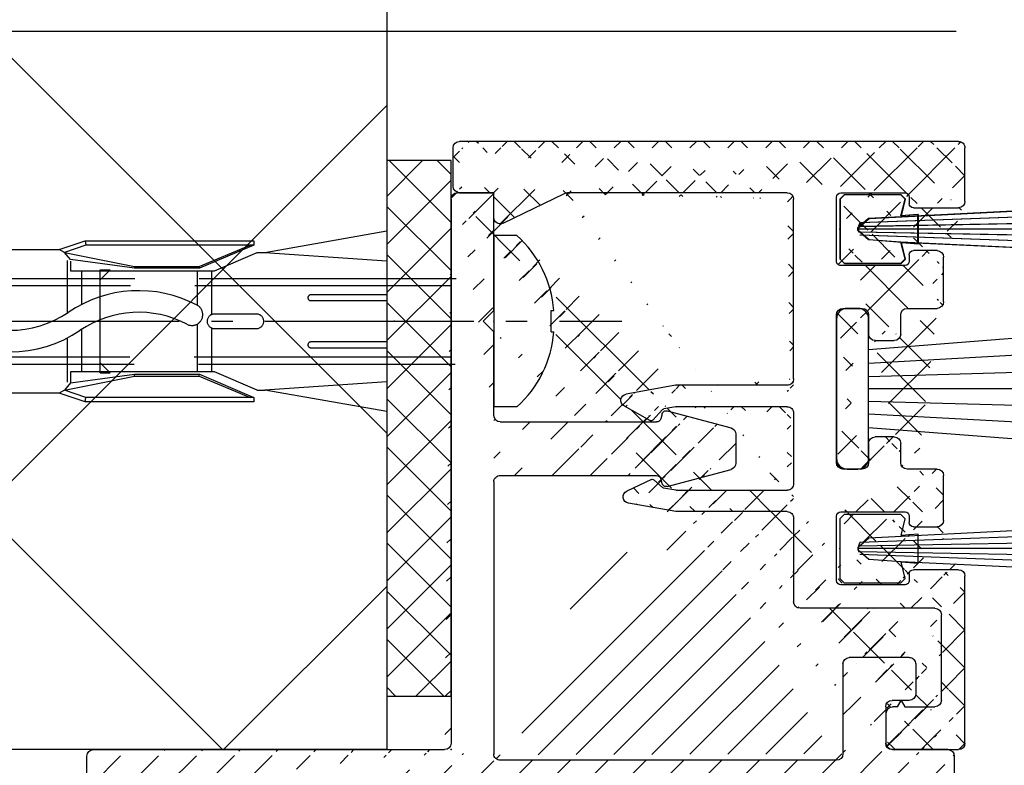
# Model space of a CAD drawing. Units: millimetres. Extents: x -3153 to 9712, y -5775 to 2698.
# Drawn here: x 4919 to 4965, y 2067 to 2102 of the extents above; entities that cross this region are included whole.
import ezdxf

# ---------------------------------------------------------------- set-up
doc = ezdxf.new("R2010")
doc.units = ezdxf.units.MM
for name, pattern in [('ACAD_ISO02W100', [15, 12, -3]), ('AM_DIN_G_W050', [13.75, 9.75, -1.5, 1, -1.5]), ('AUSGEZOGEN', [0])]:
    doc.linetypes.add(name, pattern=pattern)
doc.layers.add('AM_8', color=1, linetype='Continuous', lineweight=25)
for name, color, linetype in [('centerline-Mittellinie', 92, 'AM_DIN_G_W050'), ('dimension-Bemassung', 5, 'Continuous'), ('hatching-Schraffur', 5, 'Continuous'), ('helpline-Hilfslinie', 2, 'Continuous'), ('helpline-Hilslinie', 1, 'Continuous'), ('hiddenline-hinterliegendelinie', 6, 'ACAD_ISO02W100'), ('insert point -Einfügepunkt', 1, 'Continuous'), ('outline-Körperkante', 7, 'Continuous')]:
    doc.layers.add(name, color=color, linetype=linetype)
doc.layers.get('helpline-Hilfslinie').off()
doc.styles.add('Text_5', font='arial.ttf', dxfattribs={"height": 5})
doc.dimstyles.new('Details', dxfattribs={"dimtxt": 5, "dimasz": 6, "dimexe": 1.25, "dimexo": 0.625, "dimgap": 2, "dimtad": 1, "dimdec": 1, "dimtxsty": 'Text_5', "dimcen": 2.5, "dimadec": 0, "dimazin": 0, "dimtfac": 1, "dimtdec": 1, "dimtmove": 0, "dimatfit": 3, "dimfxl": 1, "dimarcsym": 0})

# ---------------------------------------------------------------- blocks, each defined once
blk = doc.blocks.new('SR_2301_TB_Wand_TL')
at = {"layer": 'hatching-Schraffur'}
h = blk.add_hatch(dxfattribs=at)
h.set_pattern_fill('ANSI37', color=256, scale=5, style=0)
h.set_pattern_definition([(45, (-22.01663958889009, -53.69999999999982), (-11.22532015133644, 11.22532015133644), []), (135, (-22.01663958889009, -53.69999999999982), (-11.22532015133644, -11.22532015133644), [])])
h.paths.add_polyline_path([(27.3958337945032, 2341.365342753813), (290.6272003706836, 2341.365342753814), (290.6272003706836, 2321.528922620874), (103.0470591195799, 2321.528922620874), (103.0470591195799, 2170), (27.2902755953582, 2170)])
at = {"layer": 'outline-Körperkante'}
for p, q in [((103.0470591195799, 2322.028922620874), (103.0470591195799, 2170)), ((103.0470591195799, 2170), (27.2902755953582, 2170))]:
    blk.add_line(p, q, dxfattribs=at)
blk = doc.blocks.new('3-64-1465_Wandanschlussisolierprofil_03')
at = {"layer": 'hatching-Schraffur'}
h = blk.add_hatch(dxfattribs=at)
h.set_pattern_fill('ANSI37', color=256, scale=10, style=0)
h.set_pattern_definition([(45, (-0.8000000000000007, 0), (-0.8838834764831843, 0.8838834764831844), []), (135, (-0.8000000000000007, 0), (-0.8838834764831844, -0.8838834764831843), [])])
edge = h.paths.add_edge_path()
edge.add_arc((3.552031421757164, -2.299999999999998), 0.3, 334.2411525969481, 450)
edge.add_arc((11.48803380984759, -10.51335318619417), 0.09999999999992834, 169.9999999999704, 180)
edge.add_arc((12.09340716315404, -8.231864390135827), 0.2999999999999404, 29.39999999999711, 170.0000000000058)
edge.add_arc((12.94965699099839, -9.34405119206304), 0.1000000000000104, 312.6999999999741, 389.3999999999973)
edge.add_arc((12.58726232283155, -9.950599832500695), 0.1000000000000173, 132.6999999999941, 170.0000000000049)
edge.add_arc((12.48803380868199, -10.5133527007848), 0.09999999999996219, 169.9999999999539, 180)
edge.add_line((12.35477130649005, -8.08459326405132), (13.03677837211037, -9.294960816701558))
edge.add_line((13.01747295798517, -9.417542651578064), (12.51944635584473, -9.877108372985681))
edge.add_line((12.38955303338082, -10.49598788301804), (12.48878154753032, -9.93323501473401))
edge.add_line((11.38955303454645, -10.49598836842743), (11.79796483725033, -8.179769936835772))
edge.add_arc((11.08413107406265, -15.69609382744329), 0.3039281192168345, 269.2639787867337, 359.2641741023786)
edge.add_arc((12.69193719147637, -15.69609382235631), 0.3039281242294382, 180.7358149547986, 270.7360201156289)
edge.add_line((11.38803412989071, -15.69999694274378), (11.38803380984765, -10.51335318619417))
edge.add_arc((17.18803677807719, -10.51335322617844), 0.09999999999999432, 0, 10.00000000001478)
edge.add_arc((16.18803677807722, -10.5133527341584), 0.09999999999999452, 359.999996386611, 369.9999999999228)
edge.add_arc((16.08779582056769, -9.94485801425338), 0.1000000000000049, 9.999999999999266, 41.20000000000192)
edge.add_arc((15.87646376995658, -9.399822140227705), 0.09999999999998196, 154.7000000000045, 221.1999999999971)
edge.add_arc((16.60089590539678, -8.335265966020215), 0.2999999999999626, 10.00000000000373, 154.7000000000012)
edge.add_line((15.78605551499052, -9.357086353888999), (16.32967114049853, -8.207058607004052))
edge.add_line((16.16303731145726, -9.87898906824152), (15.80122227906702, -9.465691086239577))
edge.add_line((16.28651755337847, -10.49598791639184), (16.18627659586891, -9.927493196486692))
edge.add_line((17.28651755337841, -10.49598840841172), (16.8963382313004, -8.283171512720118))
edge.add_arc((17.59193951256949, -15.69609382235632), 0.3039281242294382, 180.7358149547986, 270.7360201156289)
edge.add_arc((15.98413338939818, -15.69609382235632), 0.3039281242294382, 269.2639798843694, 359.2641850452013)
edge.add_line((17.28803645098384, -15.69999694274379), (17.28803677807718, -10.51335322617844))
edge.add_line((2.399999999999977, -0.3999999999999971), (2.399999999999977, -2))
edge.add_line((3.552031421757164, -1.999999999999998), (2.399999999999977, -2))
edge.add_arc((21.49971376449753, -16.2998362561536), 0.3000000000961988, 0.001450895347348756, 90)
edge.add_arc((2.700000000000045, -15.70000012625231), 0.3000000000001819, 180.0000625754741, 270)
edge.add_arc((2.699999999999932, -5.444565698865), 0.3000000000000078, 149.9999999999977, 180)
edge.add_arc((0.3000000000000682, -23.70000015403011), 0.2999999999999829, 179.9999999999976, 270)
edge.add_arc((0.2999999999999545, -0.3999999999999971), 0.2999999999999972, 90, 180)
edge.add_arc((2.09999999999998, -0.3999999999999971), 0.2999999999999972, 0, 90)
edge.add_line((3.82222076470201, -2.430375300417804), (2.440192378864595, -5.294486372867079))
edge.add_arc((26.10000127265039, -22.60000015402994), 0.2999999999999977, 270.0000033867759, 360)
edge.add_arc((28.10000098378845, -20.62112501776453), 0.2999999999998693, 0, 90.00000000000978)
edge.add_arc((26.70000122661077, -20.62112501776453), 0.2999999999999977, 90.00000338677594, 180)
edge.add_line((17.59584365808783, -15.99999686996426), (21.49971376449753, -15.99982865918715))
edge.add_line((16.28803677807721, -10.51335274046495), (16.28803646455703, -15.69999688371299))
edge.add_line((12.38803414346388, -15.69999688371299), (12.38803380868204, -10.5133527007848))
edge.add_line((12.6958413369947, -15.99999686996425), (15.98022924387984, -15.99999686996426))
edge.add_line((11.08022692278673, -15.99999686996425), (2.700000000000045, -16.00000012625249))
edge.add_line((2.100368202852863, -0.1), (0.2999999999999545, -0.1))
edge.add_line((2.399999999999864, -15.70000012625237), (2.399999999999977, -5.444565698865))
edge.add_arc((28.10000098378856, -23.70000015403011), 0.2999999999997272, 270, 360)
edge.add_arc((22.10000102244533, -22.6000001540302), 0.2999999999997272, 180, 270)
edge.add_arc((17.7000001029561, -22.70000015403001), 0.2999999999997272, 270, 360)
edge.add_arc((20.30000098378889, -23.70000015402965), 0.3000000000001819, 180, 270)
edge.add_arc((20.20000098378853, -21.59999977403003), 0.2000002885388312, 90, 180)
edge.add_arc((17.80000010295601, -21.59999977403003), 0.1999999999998181, 0, 90)
edge.add_arc((20.50000052628877, -21.19999954902914), 0.1999999918039066, 269.9999894304865, 360)
edge.add_arc((17.50000056045576, -21.19999977402994), 0.1999999999998181, 180, 270)
edge.add_arc((20.50000052628877, -18.19999982054605), 0.2000000000000607, 0, 90)
edge.add_arc((17.50000056045576, -18.19999982416447), 0.1999999999998181, 90, 179.9999989633977)
edge.add_arc((15.60000056045612, -22.70000015403001), 0.2999999999997272, 180, 270)
edge.add_arc((15.00000056045576, -21.30000015402992), 0.3000000000001819, 0, 90)
edge.add_arc((14.10000056045612, -20.70000015403001), 0.2999999999997272, 180, 270)
edge.add_arc((14.10000056045612, -19.80000015402992), 0.3000000000001819, 90, 180)
edge.add_arc((15.00000056045576, -19.20000015403001), 0.2999999999997272, 270, 360)
edge.add_arc((15.00000056045576, -18.30000015402992), 0.3000000000001819, 0, 90)
edge.add_arc((8.100000560456124, -18.30000015402992), 0.3000000000001819, 90, 180)
edge.add_arc((8.100000560456124, -19.20000015403001), 0.2999999999997272, 180, 270)
edge.add_arc((9.00000056045576, -19.80000015402992), 0.3000000000001819, 0, 90)
edge.add_arc((9.00000056045576, -20.70000015403001), 0.2999999999997272, 270, 360)
edge.add_arc((8.100000560456124, -21.30000015402992), 0.3000000000001819, 90, 180)
edge.add_arc((7.50000056045576, -22.70000015403001), 0.2999999999997272, 270, 360)
edge.add_arc((5.400001017956015, -22.70000015403001), 0.2999999999997272, 180, 270)
edge.add_arc((2.800001017955651, -23.70000015403011), 0.3000000000001819, 270, 360)
edge.add_arc((5.600000560456351, -21.19999988243307), 0.2000000198445377, 270, 360)
edge.add_arc((5.300001017955651, -21.59999985673766), 0.1999999999998181, 90, 179.9999915357389)
edge.add_arc((2.900001017956015, -21.59999982719182), 0.1999999999998215, 0, 90)
edge.add_arc((2.599999990456013, -21.19999988243307), 0.2000000000002728, 180, 270)
edge.add_arc((5.600000560456351, -18.19999984729883), 0.1999999999998181, 359.9999179769695, 450)
edge.add_arc((2.599999990456013, -18.20000013361322), 0.1999999809122528, 90, 180)
edge.add_line((21.80000102244514, -22.6000001540302), (21.79971376449754, -16.29982865928333))
edge.add_line((26.10000129038352, -22.90000015402994), (22.10000102244533, -22.90000015402993))
edge.add_line((26.40000123529359, -21.19433081171842), (26.4000012726504, -22.60000015402994))
edge.add_line((28.10000098378839, -20.32112501776452), (26.70000120887767, -20.32112501776452))
edge.add_line((8.526512829121202e-14, -23.70000015403009), (0, -0.4000793259979147))
edge.add_line((2.800001017955651, -24.00000015403029), (0.3000000000000682, -24.00000015403012))
edge.add_line((3.100001017955833, -21.59999982719182), (3.100001017955833, -23.70000015403011))
edge.add_line((2.599999990456013, -21.39999988243334), (2.900001017956015, -21.39999982719154))
edge.add_line((2.40000000954376, -18.20000015270124), (2.399999990456195, -21.19999991926078))
edge.add_line((5.600000560456351, -17.99999984729902), (2.599999990456013, -18.00000015270097))
edge.add_line((5.800000560456169, -21.19999993263809), (5.800000560456169, -18.19999982821127))
edge.add_line((5.300001017955651, -21.39999985673739), (5.600000560456351, -21.39999990227806))
edge.add_line((5.100001017955833, -22.70000015403001), (5.100001017955833, -21.59999984500381))
edge.add_line((7.50000056045576, -23.00000015402974), (5.400001017956015, -23.00000015402974))
edge.add_line((7.800000560455942, -21.30000015402992), (7.800000560455942, -22.70000015403001))
edge.add_line((9.00000056045576, -21.00000015402974), (8.100000560456124, -21.00000015402974))
edge.add_line((9.300000560455942, -19.80000015402992), (9.300000560455942, -20.70000015403001))
edge.add_line((8.100000560456124, -19.50000015402974), (9.00000056045576, -19.50000015402974))
edge.add_line((7.800000560455942, -18.30000015402992), (7.800000560455942, -19.20000015403001))
edge.add_line((15.00000056045576, -18.00000015402974), (8.100000560456124, -18.00000015402974))
edge.add_line((15.30000056045594, -19.20000015403001), (15.30000056045594, -18.30000015402992))
edge.add_line((14.10000056045612, -19.50000015402974), (15.00000056045576, -19.50000015402974))
edge.add_line((13.80000056045594, -20.70000015403001), (13.80000056045594, -19.80000015402992))
edge.add_line((15.00000056045576, -21.00000015402974), (14.10000056045612, -21.00000015402974))
edge.add_line((15.30000056045594, -22.70000015403001), (15.30000056045594, -21.30000015402992))
edge.add_line((17.7000001029561, -23.00000015402974), (15.60000056045612, -23.00000015402974))
edge.add_line((18.00000010295582, -21.59999977403003), (18.00000010295582, -22.70000015403001))
edge.add_line((17.50000056045576, -21.39999977402976), (17.80000010295601, -21.39999977402976))
edge.add_line((17.30000056045594, -18.19999982054605), (17.30000056045594, -21.19999977402994))
edge.add_line((20.50000052628877, -18.00000012554346), (17.50000056045576, -17.9999998241642))
edge.add_line((20.70000052628859, -21.19999954902914), (20.70000113045592, -18.20000013208209))
edge.add_line((20.20000098378853, -21.3999994854912), (20.50000052628877, -21.39999954083304))
edge.add_line((20.00000098378871, -23.70000015402965), (20.00000098378871, -21.59966004518447))
edge.add_line((28.10000098378856, -24.00000015402983), (20.30000098378889, -24.00000015402983))
edge.add_line((28.40000098378846, -20.62112501776453), (28.40000098378874, -23.70000015403011))
at = {"layer": 'outline-Körperkante'}
for p, q in [((8.526512829121202e-14, -23.70000015403009), (0, -0.4000793259979133)), ((2.100368202852863, -0.1), (0.2999999999999545, -0.1)), ((2.399999999999977, -0.3999999999999971), (2.399999999999977, -2)), ((3.552031421757164, -1.999999999999998), (2.399999999999977, -2)), ((3.82222076470201, -2.430375300417804), (2.440192378864595, -5.294486372867079)), ((2.399999999999864, -15.70000012625237), (2.399999999999977, -5.444565698865)), ((11.38955303454645, -10.49598836842743), (11.79796483725033, -8.179769936835772)), ((12.35477130649005, -8.08459326405132), (13.03677837211037, -9.294960816701558)), ((15.78605551499052, -9.357086353888999), (16.32967114049853, -8.207058607004052)), ((17.28651755337841, -10.49598840841172), (16.8963382313004, -8.283171512720118)), ((13.01747295798517, -9.417542651578064), (12.51944635584473, -9.877108372985681)), ((16.16303731145726, -9.87898906824152), (15.80122227906702, -9.465691086239577)), ((12.38955303338082, -10.49598788301804), (12.48878154753032, -9.93323501473401)), ((16.28651755337847, -10.49598791639184), (16.18627659586891, -9.927493196486692)), ((11.38803412989071, -15.69999694274378), (11.38803380984765, -10.51335318619417)), ((12.38803414346388, -15.69999688371299), (12.38803380868204, -10.5133527007848)), ((16.28803677807721, -10.51335274046495), (16.28803646455703, -15.69999688371299)), ((17.28803645098384, -15.69999694274379), (17.28803677807718, -10.51335322617844)), ((11.08022692278673, -15.99999686996425), (2.700000000000045, -16.00000012625249)), ((12.6958413369947, -15.99999686996425), (15.98022924387984, -15.99999686996426)), ((17.59584365808783, -15.99999686996426), (21.49971376449753, -15.99982865918715)), ((21.80000102244514, -22.6000001540302), (21.79971376449754, -16.29982865928333)), ((2.40000000954376, -18.20000015270124), (2.399999990456195, -21.19999991926078)), ((5.600000560456351, -17.99999984729902), (2.599999990456013, -18.00000015270097)), ((5.800000560456169, -21.19999993263809), (5.800000560456169, -18.19999982821127)), ((7.800000560455942, -18.30000015402992), (7.800000560455942, -19.20000015403001)), ((15.00000056045576, -18.00000015402974), (8.100000560456124, -18.00000015402974)), ((15.30000056045594, -19.20000015403001), (15.30000056045594, -18.30000015402992)), ((17.30000056045594, -18.19999982054605), (17.30000056045594, -21.19999977402994)), ((20.50000052628877, -18.00000012554346), (17.50000056045576, -17.9999998241642)), ((20.70000052628859, -21.19999954902914), (20.70000113045592, -18.20000013208209)), ((8.100000560456124, -19.50000015402974), (9.00000056045576, -19.50000015402974)), ((14.10000056045612, -19.50000015402974), (15.00000056045576, -19.50000015402974)), ((9.300000560455942, -19.80000015402992), (9.300000560455942, -20.70000015403001)), ((13.80000056045594, -20.70000015403001), (13.80000056045594, -19.80000015402992)), ((26.40000122723413, -20.84791922846375), (26.40000122661077, -20.62112501776453)), ((28.10000098378839, -20.32112501776452), (26.70000120887767, -20.32112501776452)), ((9.00000056045576, -21.00000015402974), (8.100000560456124, -21.00000015402974)), ((15.00000056045576, -21.00000015402974), (14.10000056045612, -21.00000015402974)), ((26.40000122723413, -20.84791922846375), (26.10000000000014, -21.02112501776451)), ((26.10000000000014, -21.02112501776451), (26.40000123529359, -21.19433081171842)), ((2.599999990456013, -21.39999988243334), (2.900001017956015, -21.39999982719154)), ((3.100001017955833, -21.59999982719182), (3.100001017955833, -23.70000015403011)), ((5.100001017955833, -22.70000015403001), (5.100001017955833, -21.59999984500381)), ((5.300001017955651, -21.39999985673739), (5.600000560456351, -21.39999990227806)), ((7.800000560455942, -21.30000015402992), (7.800000560455942, -22.70000015403001)), ((15.30000056045594, -22.70000015403001), (15.30000056045594, -21.30000015402992)), ((17.50000056045576, -21.39999977402976), (17.80000010295601, -21.39999977402976)), ((18.00000010295582, -21.59999977403003), (18.00000010295582, -22.70000015403001)), ((20.00000098378871, -23.70000015402965), (20.00000098378871, -21.59966004518447)), ((20.20000098378853, -21.3999994854912), (20.50000052628877, -21.39999954083304)), ((26.40000123529359, -21.19433081171842), (26.4000012726504, -22.60000015402994)), ((26.10000129038352, -22.90000015402994), (22.10000102244533, -22.90000015402993)), ((7.50000056045576, -23.00000015402974), (5.400001017956015, -23.00000015402974)), ((17.7000001029561, -23.00000015402974), (15.60000056045612, -23.00000015402974)), ((2.800001017955651, -24.00000015403029), (0.3000000000000682, -24.00000015403012))]:
    blk.add_line(p, q, dxfattribs=at)
for points in [[(28.40000098378846, -20.62112501776453), (28.40000098378874, -23.70000015403011)], [(28.10000098378856, -24.00000015402983), (20.30000098378889, -24.00000015402983)]]:
    blk.add_lwpolyline(points, dxfattribs=at)
for centre, radius, start, end in [((0.2999999999999545, -0.3999999999999971), 0.2999999999999972, 90, 180), ((2.09999999999998, -0.3999999999999971), 0.2999999999999972, 0, 90), ((3.552031421757164, -2.299999999999998), 0.3, 334.2411525969481, 90), ((2.699999999999932, -5.444565698865), 0.3000000000000078, 149.9999999999977, 180), ((12.09340716315404, -8.231864390135827), 0.2999999999999404, 29.39999999999711, 170.0000000000058), ((16.60089590539678, -8.335265966020215), 0.2999999999999626, 10.00000000000373, 154.7000000000012), ((12.94965699099839, -9.34405119206304), 0.1000000000000104, 312.6999999999741, 29.39999999999738), ((15.87646376995658, -9.399822140227705), 0.09999999999998196, 154.7000000000045, 221.1999999999971), ((12.58726232283155, -9.950599832500695), 0.1000000000000173, 132.6999999999941, 170.0000000000049), ((16.08779582056769, -9.94485801425338), 0.1000000000000049, 9.999999999999266, 41.20000000000192), ((11.48803380984759, -10.51335318619417), 0.09999999999992834, 169.9999999999704, 180), ((12.48803380868199, -10.5133527007848), 0.09999999999996219, 169.9999999999539, 180), ((16.18803677807722, -10.5133527341584), 0.09999999999999452, 359.999996386611, 9.999999999922776), ((17.18803677807719, -10.51335322617844), 0.09999999999999432, 0, 10.00000000001478), ((2.700000000000045, -15.70000012625231), 0.3000000000001819, 180.0000625754741, 270), ((11.08413107406265, -15.69609382744329), 0.3039281192168345, 269.2639787867337, 359.2641741023786), ((12.69193719147637, -15.69609382235631), 0.3039281242294382, 180.7358149547986, 270.7360201156289), ((15.98413338939818, -15.69609382235632), 0.3039281242294382, 269.2639798843694, 359.2641850452013), ((17.59193951256949, -15.69609382235632), 0.3039281242294382, 180.7358149547986, 270.7360201156289), ((21.49971376449753, -16.2998362561536), 0.3000000000961988, 0.001450895347348756, 90), ((2.599999990456013, -18.20000013361322), 0.1999999809122528, 90, 180), ((5.600000560456351, -18.19999984729883), 0.1999999999998181, 359.9999179769695, 90), ((8.100000560456124, -18.30000015402992), 0.3000000000001819, 90, 180), ((15.00000056045576, -18.30000015402992), 0.3000000000001819, 0, 90), ((17.50000056045576, -18.19999982416447), 0.1999999999998181, 90, 179.9999989633977), ((20.50000052628877, -18.19999982054605), 0.2000000000000607, 0, 90), ((8.100000560456124, -19.20000015403001), 0.2999999999997272, 180, 270), ((15.00000056045576, -19.20000015403001), 0.2999999999997272, 270, 0), ((9.00000056045576, -19.80000015402992), 0.3000000000001819, 0, 90), ((14.10000056045612, -19.80000015402992), 0.3000000000001819, 90, 180), ((26.70000122661077, -20.62112501776453), 0.2999999999999977, 90.00000338677594, 180), ((28.10000098378845, -20.62112501776453), 0.2999999999998693, 0, 90.00000000000978), ((8.100000560456124, -21.30000015402992), 0.3000000000001819, 90, 180), ((9.00000056045576, -20.70000015403001), 0.2999999999997272, 270, 0), ((14.10000056045612, -20.70000015403001), 0.2999999999997272, 180, 270), ((15.00000056045576, -21.30000015402992), 0.3000000000001819, 0, 90), ((2.599999990456013, -21.19999988243307), 0.2000000000002728, 180, 270), ((2.900001017956015, -21.59999982719182), 0.1999999999998215, 0, 90), ((5.300001017955651, -21.59999985673766), 0.1999999999998181, 90, 179.9999915357389), ((5.600000560456351, -21.19999988243307), 0.2000000198445377, 270, 0), ((17.50000056045576, -21.19999977402994), 0.1999999999998181, 180, 270), ((17.80000010295601, -21.59999977403003), 0.1999999999998181, 0, 90), ((20.20000098378853, -21.59999977403003), 0.2000002885388312, 90, 180), ((20.50000052628877, -21.19999954902914), 0.1999999918039066, 269.9999894304865, 0), ((5.400001017956015, -22.70000015403001), 0.2999999999997272, 180, 270), ((7.50000056045576, -22.70000015403001), 0.2999999999997272, 270, 0), ((15.60000056045612, -22.70000015403001), 0.2999999999997272, 180, 270), ((17.7000001029561, -22.70000015403001), 0.2999999999997272, 270, 0), ((22.10000102244533, -22.6000001540302), 0.2999999999997272, 180, 270), ((26.10000127265039, -22.60000015402994), 0.2999999999999977, 270.0000033867759, 0), ((0.3000000000000682, -23.70000015403011), 0.2999999999999829, 179.9999999999976, 270), ((2.800001017955651, -23.70000015403011), 0.3000000000001819, 270, 0), ((20.30000098378889, -23.70000015402965), 0.3000000000001819, 180, 270), ((28.10000098378856, -23.70000015403011), 0.2999999999997272, 270, 0)]:
    blk.add_arc(centre, radius, start, end, dxfattribs=at)
blk = doc.blocks.new('Bürste_B3.2_H9')
at = {"color": 7, "linetype": 'AUSGEZOGEN'}
blk.add_line((0.6800000599998839, -3.649999826896249), (0.6199998799997957, -2.859999746896222), dxfattribs=at)
at = {"layer": 'helpline-Hilslinie'}
for points in [[(-1.096726056336486, -13.00000000239603), (-0.6200001300001077, -2.859998916896814), (-0.5, -1.34999892689649), (-0.06999994000011611, -0.84999892689649), (0.06999992999999449, -0.84999892689649), (0.5, -1.34999892689649), (1.095696856979489, -13.00000000239603)], [(0, -13.00000000239603), (0, -0.8499996368962575), (-0.1300001200002043, -0.8699996168964508), (-0.3544085867311435, -13.00000000239603)], [(0.7246392542725132, -13.00000000239603), (0.2899999599999319, -0.9399988368966778), (0.1299998699998923, -0.869998666896493), (0.3544085064321148, -13.00000000239602)], [(-0.7210309595678235, -13.00000000239603), (-0.2799999700000626, -0.9399997868966357)]]:
    blk.add_lwpolyline(points, dxfattribs=at)
at = {"layer": 'insert point -Einfügepunkt'}
blk.add_point((0, 0), dxfattribs=at)
at = {"layer": 'outline-Körperkante', "color": 7, "linetype": 'AUSGEZOGEN'}
for p, q in [((1.399999589999595, 3.10343706289018e-09), (-1.40000007000009, -3.103437951068599e-09)), ((1.599999879999757, -0.2000002868969522), (1.399999589999595, 3.10343706289018e-09)), ((-1.40000007000009, -3.103437951068599e-09), (-1.600000120000288, -0.2000002931038272)), ((-1.600000120000288, -0.2000002931038272), (-1.600000120000175, -2.849999876896448)), ((1.599999879999871, -2.849999750689932), (1.599999879999757, -0.2000002868969522)), ((-1.600000120000175, -2.849999876896448), (-1.400000069999976, -3.049999926896647)), ((-1.400000069999976, -3.049999926896647), (-0.6200001300001077, -2.859999866896772)), ((-0.6200001300001077, -2.859998916896814), (-0.6800000700000055, -3.649999826896249)), ((0.6199998799997957, -2.859999746896222), (1.399999589999709, -3.049999800689676)), ((1.399999589999709, -3.049999800689676), (1.599999879999871, -2.849999750689932)), ((-0.6800000700000055, -3.649999826896249), (0.6800000599998839, -3.649999826896249))]:
    blk.add_line(p, q, dxfattribs=at)
blk = doc.blocks.new('A$C6B4E5C0B')
at = {"rotation": 90}
blk.add_blockref('Bürste_B3.2_H9', (0, 0), dxfattribs=at)
blk = doc.blocks.new('Bürste_B7.5_H9')
at = {"layer": 'AM_8'}
for points in [[(-2.401596531671998, -8.999999999999716), (-1.819276691506275, -1.5)], [(-1.591170560471937, -8.999999999999716), (-1.180781933229127, -1.5)], [(-0.5774497846534814, -1.5), (-0.7844686557253908, -8.999999999999716)], [(0, -8.999999999999716), (0, -1.5)], [(0.5774497846534814, -1.5), (0.7844686557252771, -8.999999999999716)], [(1.591170560471824, -8.999999999999716), (1.180781933229127, -1.5)], [(2.401596531671885, -8.999999999999716), (1.819276691506275, -1.5)]]:
    blk.add_lwpolyline(points, dxfattribs=at)
at = {"layer": 'insert point -Einfügepunkt'}
blk.add_point((4.592425496802574e-17, 0), dxfattribs=at)
at = {"layer": 'outline-Körperkante'}
for p, q in [((3.25, 0), (-3.25, 0)), ((-3.75, -0.5), (-3.75, -1)), ((3.75, -1), (3.75, -0.5)), ((-3.25, -1.5), (3.25, -1.5))]:
    blk.add_line(p, q, dxfattribs=at)
for centre, start, end in [((-3.25, -0.5), 90, 180), ((3.25, -0.5), 0, 90), ((-3.25, -1), 180, 270), ((3.25, -1), 270, 0)]:
    blk.add_arc(centre, 0.5, start, end, dxfattribs=at)
blk = doc.blocks.new('A$C7A8A5E59')
at = {"rotation": 90}
for name, p in [('Bürste_B3.2_H9', (0.1749998459702056, 7.450000524999723)), ('Bürste_B7.5_H9', (0, 0))]:
    blk.add_blockref(name, p, dxfattribs=at)
blk = doc.blocks.new('T3_390_xxx_2302_Antriebsquerschnitt_zum_LR32THERM_o_Rahmen')
at = {"layer": 'centerline-Mittellinie', "linetype": 'Continuous'}
blk.add_point((4.547e-13, 0), dxfattribs=at)
blk = doc.blocks.new('4-64-1464_Wandanschlussprofil_03')
at = {"layer": 'hatching-Schraffur'}
h = blk.add_hatch(dxfattribs=at)
h.set_pattern_fill('ANSI31', color=256, scale=10, style=0)
h.set_pattern_definition([(45, (-106.100383737982, 2.5), (-0.8838834764831843, 0.8838834764831844), [])])
edge = h.paths.add_edge_path()
edge.add_arc((24.00000000000017, -18.10007932599833), 0.3, 89.99999999999964, 179.9999999999963)
edge.add_line((23.70000000000013, -18.90049095504558), (23.70000000000018, -18.10007932599832))
edge.add_line((24.00000000000017, -17.80007932599833), (25.70000000000018, -17.80007932599834))
edge.add_arc((13.52306019369024, -7.546981712409186), 0.1999999999999994, 345.0000000000005, 435.0000000000022)
edge.add_arc((13.40000377379324, -7.099898371910301), 0.2000000000000028, 179.9999999999969, 255.0000000000021)
edge.add_arc((12.62827505555953, -10.49999497925526), 0.3000000000000007, 269.9999999999804, 344.9999999999991)
edge.add_line((13.57482400271074, -7.353796547151372), (13.34823996477274, -7.293083537168105))
edge.add_line((13.71624535894806, -7.598745521429684), (12.91805280344614, -10.57764069278599))
edge.add_arc((10.37694221102308, -7.546981712409186), 0.1999999999999994, 104.9999999999987, 194.9999999999993)
edge.add_arc((10.49999863092008, -7.099898371910301), 0.2000000000000028, 284.9999999999978, 360.0000000000031)
edge.add_arc((11.27172734915379, -10.49999497925526), 0.3000000000000007, 195.0000000000008, 270.0000000000188)
edge.add_line((10.32517840200258, -7.353796547151372), (10.55176243994057, -7.293083537168105))
edge.add_line((13.20000377379334, 0.2000000000088562), (13.20000377379324, -7.099898371910291))
edge.add_line((10.70000001339716, 0.1999493514868065), (10.69999863092008, -7.099898371910291))
edge.add_line((0.2999999999999972, 2.500000000000004), (25.69999999999993, 2.499920674002077))
edge.add_line((11.27172734915389, -10.79999497925526), (12.62827505555943, -10.79999497925526))
edge.add_arc((26.20000534060549, 0.2001178263021757), 0.2999946594034085, 0.0004412064118845695, 90.0014611942981)
edge.add_arc((13.50000146364201, 0.2000023101424375), 0.2999976898575625, 90.00000000000652, 180.0004412064119)
edge.add_arc((10.40000001340324, 0.1999474396540961), 0.3000000000000114, 0.0003651331514489792, 90)
edge.add_line((0, 0.5), (0, 2.200000000000003))
edge.add_line((10.40000001340324, 0.4999474396541075), (6.499998074764481, 0.5))
edge.add_arc((22.00008322135943, -18.90049282915779), 0.2999917949650762, 180, 270.0015670676758)
edge.add_arc((21.99999296843134, -16.10007932600476), 0.3000000001122046, 90.00156706766927, 180)
edge.add_arc((23.40000000000012, -18.90049095504556), 0.3, 269.9997866218548, 359.9999999999962)
edge.add_line((22.00009142628218, -19.20048462401067), (23.39999888275477, -19.20049095504347))
edge.add_line((10.18375704576526, -7.598745521429684), (10.98194960126717, -10.57764069278599))
edge.add_arc((25.69999999999993, 2.799920674002077), 0.3000000000000007, 270, 360)
edge.add_arc((0.2999999999999972, 2.200000000000003), 0.3000000000000007, 90, 180)
edge.add_line((5.499998074764477, 0.5), (0, 0.5))
edge.add_line((26.5, -15.50007932599835), (26.5, 0.2001201364019636))
edge.add_arc((28.19999999999982, 19.1999206740019), 0.2999999999999972, 0, 90)
edge.add_arc((26.30000000000018, 19.1999206740019), 0.3000000000000007, 90, 180)
edge.add_line((28.5, 19.1999206740019), (28.49999999999983, -20.70007932599773))
edge.add_line((6.499998074764477, 0.5), (5.999998074764477, 1))
edge.add_line((5.999998074764477, 1), (5.499998074764477, 0.5))
edge.add_line((13.50000146364198, 0.5), (26.19971274215272, 0.5001124856080281))
edge.add_line((26, 19.1999206740019), (26, 2.799920674002081))
edge.add_line((28.19999999999982, 19.49992067400208), (26.30000000000018, 19.49992067400208))
edge.add_arc((26.19999999999999, -15.50007932599835), 0.2999999999999972, 270, 360)
edge.add_arc((25.70000000000019, -18.10007932599725), 0.2999999999999972, 0, 90)
edge.add_arc((26.30000000000018, -20.70007932599773), 0.3000000000000007, 180, 270)
edge.add_arc((28.19999999999982, -20.70007932599773), 0.3000000000000007, 270, 360)
edge.add_line((24.05957877794174, -17.80007932599851), (25.70000000000018, -17.80007932599725))
edge.add_line((21.9999847632842, -15.80007932600477), (26.19999999999999, -15.80007932599835))
edge.add_line((21.70009142639435, -18.90049282915779), (21.69999296831912, -16.10007932600476))
edge.add_line((26, -20.70007932599773), (26.00000000000017, -18.10007932599725))
edge.add_line((26.30000000000018, -21.00007932599792), (28.19999999999982, -21.00007932599792))
blk.add_line((24.05957877794174, -17.80007932599851), (25.70000000000019, -17.80007932599725))
at = {"layer": 'outline-Körperkante'}
for p, q in [((28.19999999999982, 19.49992067400208), (26.30000000000018, 19.49992067400208)), ((26, 19.1999206740019), (25.99999999999993, 2.800000000000004)), ((28.5, 19.1999206740019), (28.49999999999983, -20.70007932599773)), ((0.2999999999999972, 2.500000000000004), (25.70689850028203, 2.500000000000004)), ((0, 0.5), (0, 2.200000000000003)), ((5.999998074764477, 1), (5.499998074764477, 0.5)), ((6.499998074764477, 0.5), (5.999998074764477, 1)), ((5.499998074764477, 0.5), (0, 0.5)), ((10.40000001340324, 0.5), (6.499998074764477, 0.5)), ((13.50000146364201, 0.5), (26.2082198137374, 0.5)), ((10.70000001339716, 0.2000019118326989), (10.69999863092008, -7.099898371910291)), ((13.20000377379334, 0.2000000000088562), (13.20000377379324, -7.099898371910291)), ((26.5, -15.50007932599835), (26.5, 0.2001201364019636)), ((10.32517840200258, -7.353796547151372), (10.55176243994057, -7.293083537168105)), ((13.57482400271074, -7.353796547151372), (13.34823996477274, -7.293083537168105)), ((10.18375704576526, -7.598745521429684), (10.98194960126717, -10.57764069278599)), ((13.71624535894806, -7.598745521429684), (12.91805280344614, -10.57764069278599)), ((11.27172734915389, -10.79999497925526), (12.62827505555943, -10.79999497925526)), ((21.9999847632842, -15.80007932600477), (26.19999999999999, -15.80007932599835)), ((21.69999296831912, -18.90049282915779), (21.69999296831912, -16.10007932600476)), ((24.00000000000017, -17.80007932599833), (25.70000000000019, -17.80007932599834)), ((23.70000000000013, -18.90049095504558), (23.70000000000016, -18.10007932599832)), ((26, -20.70007932599773), (26.00000000000017, -18.10007932599725)), ((21.99997655836108, -19.20048462401067), (23.40194899483108, -19.20048462401067)), ((26.30000000000018, -21.00007932599792), (28.19999999999982, -21.00007932599792))]:
    blk.add_line(p, q, dxfattribs=at)
for centre, radius, start, end in [((26.30000000000018, 19.1999206740019), 0.3000000000000007, 90, 180), ((28.19999999999982, 19.1999206740019), 0.2999999999999972, 0, 90), ((25.69999999999993, 2.800000000000004), 0.3000000000000007, 270, 0), ((0.2999999999999972, 2.200000000000003), 0.3000000000000007, 90, 180), ((10.40000001340324, 0.1999999999999886), 0.3000000000000114, 0.0003651331514489792, 90), ((13.50000146364201, 0.2000023101424375), 0.2999976898575625, 90.00000000000652, 180.0004412064119), ((26.20000534060549, 0.2001178263021757), 0.2999946594034085, 0.0004412064118845695, 90.0014611942981), ((10.37694221102308, -7.546981712409186), 0.1999999999999994, 104.9999999999987, 194.9999999999995), ((10.49999863092008, -7.099898371910301), 0.2000000000000028, 284.9999999999978, 3.053332494204976e-12), ((13.40000377379324, -7.099898371910301), 0.2000000000000028, 179.9999999999969, 255.0000000000021), ((13.52306019369024, -7.546981712409186), 0.1999999999999994, 345.0000000000004, 75.00000000000217), ((11.27172734915379, -10.49999497925526), 0.3000000000000007, 195.0000000000008, 270.0000000000188), ((12.62827505555953, -10.49999497925526), 0.3000000000000007, 269.9999999999804, 344.9999999999991), ((26.19999999999999, -15.50007932599835), 0.2999999999999972, 270, 0), ((21.99999296843134, -16.10007932600476), 0.3000000001122046, 90.00156706766927, 180), ((24.00000000000017, -18.10007932599833), 0.3, 90, 179.9999999999963), ((25.70000000000019, -18.10007932599725), 0.2999999999999972, 0, 90), ((21.9999847632842, -18.90049282915779), 0.2999917949650762, 180, 270.0015670676758), ((23.40000000000012, -18.90049095504556), 0.3, 269.9997866218548, 359.9999999999962), ((26.30000000000018, -20.70007932599773), 0.3000000000000007, 180, 270), ((28.19999999999982, -20.70007932599773), 0.3000000000000007, 270, 0)]:
    blk.add_arc(centre, radius, start, end, dxfattribs=at)
blk = doc.blocks.new('T3_390_701_2302_Antriebsquerschnitt_zum_LR32THERM')
at = {"layer": 'hatching-Schraffur'}
h = blk.add_hatch(dxfattribs=at)
h.set_pattern_fill('ANSI37', color=256, scale=0.5, angle=90)
h.set_pattern_definition([(135, (0, 0), (-1.122532015133644, -1.122532015133644), []), (225, (0, 0), (1.122532015133644, -1.122532015133644), [])])
h.paths.add_polyline_path([(-1.110223024625157e-15, 2.500001925235452), (3.000000000000002, 2.500001925235454), (3.000000000000004, 27.50000192523545), (2.664535259100376e-15, 27.50000192523545)])
for p, q in [((3.000000000000004, 27.50000192523545), (2.664535259100376e-15, 27.50000192523545)), ((2.664535259100376e-15, 27.50000192523545), (-8.881784197001252e-16, 2.500001925235453)), ((3.000000000000004, 20.00000192523545), (3.000000000000004, 27.50000192523545)), ((3.000000000000002, 2.500001925235453), (3.000000000000004, 27.50000192523545)), ((-8.881784197001252e-16, 2.500001925235453), (3.000000000000002, 2.500001925235453))]:
    blk.add_line(p, q)
at = {"layer": 'centerline-Mittellinie', "linetype": 'Continuous'}
blk.add_point((3.000000000000455, 0), dxfattribs=at)
at = {"xscale": -1, "rotation": 90}
blk.add_blockref('4-64-1464_Wandanschlussprofil_03', (5.500000000000007, 25.99999999999993), dxfattribs=at)
for name, p in [('A$C7A8A5E59', (21.00000015402975, 16.84999943954397)), ('A$C6B4E5C0B', (21.15296482673011, 24.30804519418859)), ('A$C6B4E5C0B', (21.15854249610766, 9.382221209357112))]:
    blk.add_blockref(name, p)
at = {"layer": 'dimension-Bemassung', "linetype": 'Continuous', "xscale": -1, "rotation": 90}
blk.add_blockref('3-64-1465_Wandanschlussisolierprofil_03', (3.000000000000004, 28.39999999999991), dxfattribs=at)
at = {"layer": 'outline-Körperkante'}
blk.add_blockref('T3_390_xxx_2302_Antriebsquerschnitt_zum_LR32THERM_o_Rahmen', (-5.999999999999545, 0), dxfattribs=at)
blk = doc.blocks.new('Verschraubung_Wandanschluss_LR32THERM')
at = {"layer": 'centerline-Mittellinie'}
blk.add_line((-35.18991152668423, 0), (8.976721375413945, 0), dxfattribs=at)
at = {"layer": 'hiddenline-hinterliegendelinie'}
for p, q in [((-7.68671248906503, 3.209215882774515), (-2.000012522908946, 4.217207256541769)), ((-2.000012522908946, 4.217207256541769), (-1.999980042914103, -4.22025783749541)), ((-17.29479635978987, 3.348453706293185), (-16.08956566258348, 3.760820678418895)), ((-16.08956566258348, 3.760820678418895), (-16.04485315093461, 3.760820610593328)), ((-16.08956566258348, 3.760820678418895), (-16.04485345674493, 3.559220610593911)), ((-16.04485315093461, 3.760820610593328), (-8.209668740084453, 3.760808725293828)), ((-8.209668740084453, 3.760808725293828), (-8.20966904589477, 3.559208725294411)), ((4.080106369226996, 4), (3, 4)), ((3, 4), (3, -4)), ((-37.00001239548692, 0.8525270354175518), (-35.23815943296086, 3.348477362717858)), ((-35.23815943296086, 3.348477362717858), (-35.23816347394313, 0.3345348315806405)), ((-35.23815943296086, 3.348477362717858), (-19.46035006282727, 3.348456991251624)), ((-29.00211064091127, -3.351525290476275), (-29.00210047758992, 3.348474709523543)), ((-28.33010440351245, 0.7603752482391428), (-28.33010047758853, 3.348474709523543)), ((-22.9541043615518, 0.7880326452113877), (-22.95410047758196, 3.348474709523543)), ((-22.28210497028522, 0.3867351283242897), (-22.28210047758148, 3.348474709523543)), ((-19.46035006282727, 3.348456991251624), (-17.29479635978987, 3.348453706293185)), ((-17.04733548415606, 3.216223639796226), (-17.29479635978987, 3.348453706293185)), ((-16.04485345674493, 3.559220610593911), (-17.04733548415606, 3.216223639796226)), ((-8.20966904589477, 3.559208725294411), (-16.04485345674493, 3.559220610593911)), ((-10.75544597298813, 2.556601611934639), (-8.376674774220191, 3.559208978627794)), ((-8.20966904589477, 3.559208725294411), (-10.75099948339903, 2.472645201964042)), ((-17.04733548415606, 3.216223639796226), (-13.77608104047067, 2.556606193978041)), ((-16.77170172207389, 2.878052912803469), (-17.04733548415606, 3.216223639796226)), ((-16.90610495712826, 0.3954043886596992), (-16.90610125229796, 2.837752002522393)), ((-16.7717012934063, 2.810651524975583), (-16.7717019914071, 2.35050681955272)), ((-13.77499948339482, 2.472649789111529), (-16.77170172207389, 2.878052912803469)), ((-10.05170199141503, 2.350496625891537), (-8.048014051950304, 3.209216430837841)), ((-8.048014051950304, 3.209216430837841), (-7.68671248906503, 3.209215882774515)), ((-7.68671248906503, 3.209215882774515), (-2.000014629940779, 2.828181219019825)), ((-16.7717019914071, 2.35050681955272), (-10.05170199141503, 2.350496625891537)), ((-16.23410435151527, 0.7946448199190854), (-16.23410199140744, 2.350506004058843)), ((-15.37819981600478, -2.401495294276174), (-15.37819253481939, 2.398504705718551)), ((-15.37819323273288, 1.938417205718906), (-14.91810503481975, 2.398504007805059)), ((-15.37819253481939, 2.398504705718551), (-14.91810503481975, 2.398504007805059)), ((-13.77608104047067, 2.556606193978041), (-13.77499948339482, 2.472649789111529)), ((-13.77608104047067, 2.556606193978041), (-10.75544597298813, 2.556601611934639)), ((-10.75099948339903, 2.472645201964042), (-13.77499948339482, 2.472649789111529)), ((-10.86025227043319, 2.350497852392436), (-10.86025469120068, 0.7546475739354719)), ((-10.75544597298813, 2.556601611934639), (-10.75099948339903, 2.472645201964042)), ((-10.18825227043271, 2.350496833026227), (-10.18825537251905, 0.3054984963819152)), ((-25.75802988352189, 2), (-27, 0)), ((-25.75802988352189, 2), (3, 2)), ((-25.96479584754888, 1.667035524793391), (3, 1.667035524793391)), ((-5.549302926010569, 0.9640838838186028), (-2, 0.9640784998309755)), ((-2.000001034744855, 1.232878499833532), (-5.549302518264085, 1.232883883817522)), ((-37.00001304325087, 0.4255008724703657), (-37.00001239548692, 0.8525270354175518)), ((5.672937551420546, -0.5), (5.672937551420546, 0.5)), ((5.672937551420546, 0.5), (5.799999999999272, 0.5)), ((-29.00676435274545, 0.3345253790848801), (-35.23816347394313, 0.3345348315806405)), ((-26.9998619324524, 0), (-25.79814069439817, -2)), ((-8.078537377759858, 0.3344936327684991), (-10.05170504951275, 0.3344966258937347)), ((-37.00001392453669, -0.8554729645566113), (-37.00001327685277, -0.4284991275162611)), ((-35.23810218132348, -3.351522637357448), (-35.23809785318372, -0.3374651685198842)), ((-35.23809835578868, -0.3374651685189747), (-29.00676537211257, -0.3374746209146906)), ((-28.33011064091079, -3.351525290476275), (-28.33010578530229, -0.1505468188497616)), ((-22.95411064090513, -3.351525290476275), (-22.95410612777596, -0.3763203823937147)), ((-16.23410912697, -2.353493995935423), (-16.23410611485451, -0.3678070180185387)), ((-10.86025604431234, -0.1373690299615191), (-10.86025940599575, -2.35350214760183)), ((-10.18825630390893, -0.3085048303237272), (-10.18825940599527, -2.353503166968039)), ((-10.05170606887805, -0.337503374105836), (-8.078538397125158, -0.3375063672310716)), ((-35.23810218132348, -3.351522637357448), (-37.00001392453669, -0.8554729645566113)), ((-22.28211064090465, -3.351525290476275), (-22.28210674105321, -0.7806142446788726)), ((-16.9061098662205, -2.840831955919384), (-16.90610673085575, -0.7738950595512506)), ((5.672937551420546, -0.5), (5.799999999999272, -0.5)), ((-5.549302926010569, -1.235916116182125), (-1.999991531107298, -1.235921500181576)), ((-1.999992565852153, -0.9671215001790188), (-5.549302518264085, -0.9671161161822965)), ((-25.99820593508412, -1.667035524794301), (3, -1.667035524794301)), ((-25.79814069439817, -2), (3, -2)), ((-15.37819911809311, -1.941407794276529), (-14.91811231600695, -2.401495992189666)), ((-17.04734418447697, -3.219316977939343), (-13.7760877396413, -2.559709456545534)), ((-16.77170912696965, -2.353493180442456), (-16.77170982511234, -2.881147613094981)), ((-16.77170939644475, -2.881147087173304), (-13.77500592785691, -2.475753054961388)), ((-10.05170912697758, -2.353503374102729), (-16.77170912696965, -2.353493180442456)), ((-15.37819981600478, -2.401495294276174), (-14.91811231600695, -2.401495992189666)), ((-13.7760877396413, -2.559709456546443), (-13.77500592785691, -2.475753054961388)), ((-13.7760877396413, -2.559709456545534), (-10.75545267215875, -2.559714038588936)), ((-13.77500592785691, -2.475753054961388), (-10.75100592786021, -2.475757642108874)), ((-10.75545267215875, -2.559714038588936), (-10.75100592786021, -2.475757642108874)), ((-10.75545267215875, -2.559714038588936), (-8.376684515139459, -3.562328622058885)), ((-10.75100592786021, -2.475757642108874), (-8.209678786814038, -3.562328875392268)), ((-8.047978513858652, -3.212248663201535), (-10.05170912697758, -2.353503374102729)), ((-16.77170939644475, -2.881147087173304), (-17.04734418447697, -3.219316977939343)), ((-8.047978513858652, -3.212248663201535), (-7.686676950972469, -3.212249211264862)), ((-1.999977935881361, -2.831231799972556), (-7.686676950972469, -3.212249211264862)), ((-1.999980042914103, -4.22025783749541), (-7.686676950972469, -3.212249211264862)), ((-19.46035916430992, -3.351543008723638), (-35.23810218132348, -3.351522637357448)), ((-17.29480546127252, -3.351546293682077), (-19.46035916430992, -3.351543008723638)), ((-17.29480546127252, -3.351546293682077), (-19.46035916430992, -3.351543008723638)), ((-17.04734418447697, -3.219316977939343), (-17.29480546127252, -3.351546293682077)), ((-16.08957601512247, -3.763916922267526), (-17.29480546127252, -3.351546293682077)), ((-16.0448631976642, -3.562316990092768), (-17.04734418447697, -3.219316977939343)), ((-16.08957601512247, -3.763916922267526), (-16.0448631976642, -3.562316990092768)), ((-8.209678786814038, -3.562328875392268), (-16.0448631976642, -3.562316990092768)), ((-8.209678786814038, -3.562328875392268), (-8.209679092623446, -3.763928875391684)), ((-16.04486350347361, -3.763916990092184), (-16.08957601512247, -3.763916922267526)), ((-8.209679092623446, -3.763928875391684), (-16.04486350347361, -3.763916990092184)), ((4.080106369226996, -4), (3, -4))]:
    blk.add_line(p, q, dxfattribs=at)
for centre, radius, start, end in [((0.5299737504992663, 0.08289499144666479), 5.286506716026434, 4.525336473573582, 47.81349912879866), ((-25.61535907122197, -4.424506361191561), 5.852592547154238, 55.78675751970933, 117.8476772210319), ((-13.58587664293373, -4.424524608880347), 5.852592547154044, 62.24369575179259, 124.2130686547695), ((-5.549302722136417, 1.098483883818517), 0.1343999999999267, 89.9999130872081, 269.9999130872081), ((-28.11380731570534, 0.3046794677957223), 0.504000000000446, 117.8476772210319, 297.8476772210319), ((-11.0949734850692, 0.3086396280341432), 0.5040000000000946, 242.2436957517926, 62.24369575179259), ((-29.00676486242992, -0.001474620914450497), 0.3360000000000014, 269.9999130872081, 89.99991308726021), ((-25.61535907122015, -4.424506361192471), 4.844592547154376, 55.78675751970933, 117.8476772210319), ((-19.60060443837756, 4.421537706558411), 4.844592547154473, 235.7867575197093, 304.2130686547695), ((-13.58587664293373, -4.424524608880347), 4.84459254715399, 62.24369575179259, 124.2130686547695), ((-10.0517055591954, -0.001503374105595867), 0.3360000000000014, 89.99991308726021, 269.9999130872602), ((-8.078537887442508, -0.001506367230831529), 0.3360000000000014, 269.9999130872602, 89.99991308726021), ((-19.60060443837756, 4.421537706558411), 5.852592547154337, 235.7867575197093, 304.2130686547695), ((0.5299737504992663, -0.08289499144757428), 5.28650671602596, 312.1865008712014, 355.4746635264524), ((-5.549302722136417, -1.101516116182211), 0.1344000000001256, 89.9999130872081, 269.9999130872081)]:
    blk.add_arc(centre, radius, start, end, dxfattribs=at)
at = {"layer": 'insert point -Einfügepunkt'}
for p in [(-1.999948090941871, 0), (-1.662000224236181, 0), (3, 0)]:
    blk.add_point(p, dxfattribs=at)
blk = doc.blocks.new('*D89')
at = {"layer": 'Defpoints', "color": 0, "transparency": 16777216}
for p in [(4936.008438264737, 2217.425445990073), (4820.350182406413, 2067.92546261875), (4864.196186921175, 2067.92546261875)]:
    blk.add_point(p, dxfattribs=at)
at = {"layer": 'dimension-Bemassung', "color": 0, "lineweight": -2, "transparency": 16777216}
for p, q in [((4935.383438264737, 2217.425445990073), (4819.100182406413, 2217.425445990073)), ((4820.350182406413, 2211.425445990073), (4820.350182406413, 2073.92546261875)), ((4863.571186921175, 2067.92546261875), (4819.100182406413, 2067.92546261875))]:
    blk.add_line(p, q, dxfattribs=at)
at = {"layer": 'dimension-Bemassung', "color": 0, "transparency": 16777216}
for points in [[(4819.350182406413, 2211.425445990073), (4821.350182406413, 2211.425445990073), (4820.350182406413, 2217.425445990073)], [(4819.350182406413, 2073.92546261875), (4821.350182406413, 2073.92546261875), (4820.350182406413, 2067.92546261875)]]:
    blk.add_solid(points, dxfattribs=at)
at = {"layer": 'dimension-Bemassung', "color": 0, "transparency": 16777216, "insert": (4815.797317467805, 2142.675454304409), "char_height": 5, "attachment_point": 5, "rotation": 90, "style": 'Text_5'}
blk.add_mtext('150', dxfattribs=at)
blk = doc.blocks.new('*D79')
at = {"layer": 'Defpoints', "color": 0, "transparency": 16777216}
for p in [(4936.008438264737, 2219.954368610947), (4805.974582836022, -27.0745373812513), (4894.01556064774, -27.07453738125129)]:
    blk.add_point(p, dxfattribs=at)
at = {"layer": 'dimension-Bemassung', "color": 0, "lineweight": -2, "transparency": 16777216}
for p, q in [((4935.383438264737, 2219.954368610947), (4804.724582836021, 2219.954368610947)), ((4805.974582836021, 2213.954368610947), (4805.974582836022, -21.0745373812513)), ((4893.39056064774, -27.07453738125129), (4804.724582836022, -27.0745373812513))]:
    blk.add_line(p, q, dxfattribs=at)
at = {"layer": 'dimension-Bemassung', "color": 0, "transparency": 16777216}
for points in [[(4804.974582836021, 2213.954368610947), (4806.974582836021, 2213.954368610947), (4805.974582836021, 2219.954368610947)], [(4804.974582836022, -21.0745373812513), (4806.974582836022, -21.0745373812513), (4805.974582836022, -27.0745373812513)]]:
    blk.add_solid(points, dxfattribs=at)
at = {"layer": 'dimension-Bemassung', "color": 0, "transparency": 16777216, "insert": (4801.474582836021, 2009.892945120379), "char_height": 5, "attachment_point": 5, "rotation": 90, "style": 'Text_5'}
blk.add_mtext('EH=', dxfattribs=at)
blk = doc.blocks.new('*D92')
at = {"layer": 'Defpoints', "color": 0, "transparency": 16777216}
for p in [(4852.925587200041, 2101.458164216478), (4963.223472425385, 2101.458164216478, 25), (4860.251654740516, 2067.925445990073)]:
    blk.add_point(p, dxfattribs=at)
at = {"layer": 'dimension-Bemassung', "color": 0, "lineweight": -2, "transparency": 16777216}
for p, q in [((4962.598472425385, 2101.458164216478), (4851.675587200041, 2101.458164216478)), ((4852.925587200041, 2073.925445990073), (4852.925587200041, 2095.458164216478)), ((4859.626654740516, 2067.925445990073), (4851.675587200041, 2067.925445990073))]:
    blk.add_line(p, q, dxfattribs=at)
at = {"layer": 'dimension-Bemassung', "color": 0, "transparency": 16777216}
for points in [[(4851.925587200041, 2095.458164216478), (4853.925587200041, 2095.458164216478), (4852.925587200041, 2101.458164216478)], [(4851.925587200041, 2073.925445990073), (4853.925587200041, 2073.925445990073), (4852.925587200041, 2067.925445990073)]]:
    blk.add_solid(points, dxfattribs=at)
at = {"layer": 'dimension-Bemassung', "color": 0, "transparency": 16777216, "insert": (4847.920812302361, 2084.691805103274), "char_height": 5, "attachment_point": 5, "rotation": 90, "style": 'Text_5'}
blk.add_mtext('33,5±7,5', dxfattribs=at)
blk = doc.blocks.new('*D99')
at = {"layer": 'Defpoints', "color": 0, "transparency": 16777216}
for p in [(4985.975382038018, 2071.555005027687, 25), (4935.961379145156, 2024.681998343497), (4985.975382038018, 2024.681998343497)]:
    blk.add_point(p, dxfattribs=at)
at = {"layer": 'dimension-Bemassung', "color": 0, "lineweight": -2, "transparency": 16777216}
for p, q in [((4985.975382038018, 2070.930005027687), (4985.975382038018, 2023.431998343497)), ((4935.961379145156, 2025.306998343497), (4935.961379145156, 2025.931998343497)), ((4941.961379145156, 2024.681998343497), (4979.975382038018, 2024.681998343497))]:
    blk.add_line(p, q, dxfattribs=at)
at = {"layer": 'dimension-Bemassung', "color": 0, "transparency": 16777216}
for points in [[(4941.961379145156, 2025.681998343497), (4941.961379145156, 2023.681998343497), (4935.961379145156, 2024.681998343497)], [(4979.975382038018, 2025.681998343497), (4979.975382038018, 2023.681998343497), (4985.975382038018, 2024.681998343497)]]:
    blk.add_solid(points, dxfattribs=at)
at = {"layer": 'dimension-Bemassung', "color": 0, "transparency": 16777216, "insert": (4956.306381712529, 2029.234863282106), "char_height": 5, "attachment_point": 5, "style": 'Text_5'}
blk.add_mtext('50', dxfattribs=at)

msp = doc.modelspace()

# ---------------------------------------------------------------- block references
at = {"layer": 'helpline-Hilfslinie'}
msp.add_blockref('SR_2301_TB_Wand_TL', (4832.961379145156, -102.0745540099269), dxfattribs=at)
at = {"layer": 'outline-Körperkante'}
for name, p in [('T3_390_701_2302_Antriebsquerschnitt_zum_LR32THERM', (4936.008438264736, 2067.925445990072)), ('Verschraubung_Wandanschluss_LR32THERM', (4938.008438264736, 2087.925447915308))]:
    msp.add_blockref(name, p, dxfattribs=at)

# ---------------------------------------------------------------- dimensions: what is measured, and where the dimension line sits
at = {"layer": 'dimension-Bemassung'}
dim = msp.add_linear_dim(base=(4805.974582836022, -27.0745373812513), p1=(4936.008438264736, 2219.954368610946), p2=(4894.015560647738, -27.07453738125128), angle=90, text='EH=', dimstyle='Details', dxfattribs=at)
dim.commit()
dim.dimension.update_dxf_attribs({"geometry": '*D79', "text_midpoint": (4805.974582836021, 2009.892945120379), "dimtype": 160})
dim = msp.add_linear_dim(base=(4820.350182406413, 2067.92546261875), p1=(4936.008438264736, 2217.425445990072), p2=(4864.196186921173, 2067.925462618749), angle=90, text='150', dimstyle='Details', override={"dimtoh": 0}, dxfattribs=at)
dim.commit()
dim.dimension.update_dxf_attribs({"geometry": '*D89', "text_midpoint": (4815.797317467805, 2142.675454304409)})
dim = msp.add_linear_dim(base=(4852.925587200041, 2101.458164216478), p1=(4860.251654740514, 2067.925445990072), p2=(4963.223472425383, 2101.458164216477, 25), angle=90, dimstyle='Details', override={"dimtol": 1, "dimtp": 7.5, "dimtm": 7.5}, dxfattribs=at)
dim.commit()
dim.dimension.update_dxf_attribs({"geometry": '*D92', "text_midpoint": (4847.920812302361, 2084.691805103274)})
dim = msp.add_linear_dim(base=(4985.975382038018, 2024.681998343497), p1=(4935.961379145156, 2024.681998343497), p2=(4985.975382038018, 2071.555005027687, 25), dimstyle='Details', dxfattribs=at)
dim.commit()
dim.dimension.update_dxf_attribs({"geometry": '*D99', "text_midpoint": (4956.306381712529, 2024.681998343497), "dimtype": 160})

doc.saveas('drawing.dxf')
